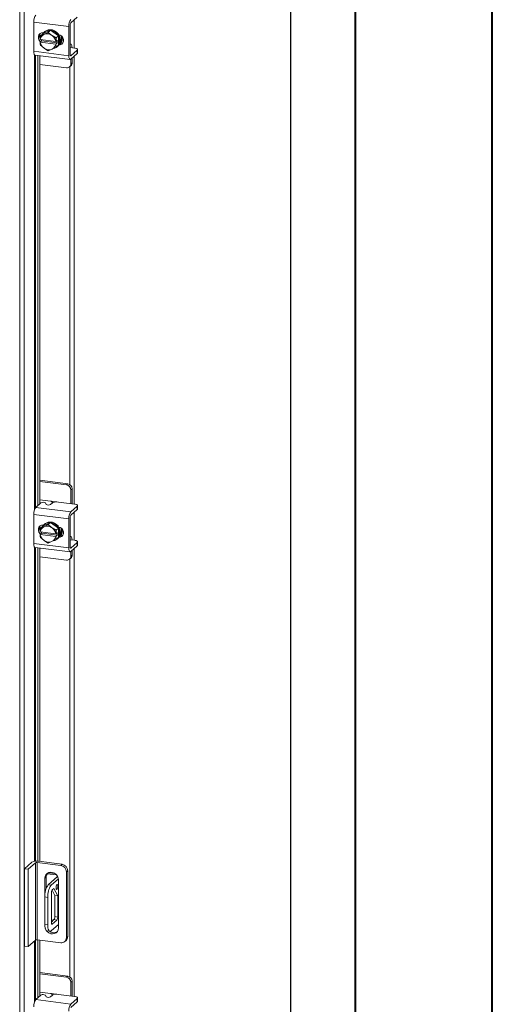
# Model space of a CAD drawing. Units: inches. Extents: x 0 to 23.4, y 0 to 16.5.
# Drawn here: x 22 to 23.4, y 11.7 to 14.5 of the extents above; entities that cross this region are included whole.
import ezdxf

# ---------------------------------------------------------------- set-up
doc = ezdxf.new("R2010")
doc.units = ezdxf.units.IN
doc.header["$MEASUREMENT"] = 0

msp = doc.modelspace()

# ---------------------------------------------------------------- linework, layer by layer
at = {"color": 7, "linetype": 'Continuous', "lineweight": 40}
for p, q in [((23.38893, 0.00846), (23.38893, 16.54389)), ((22.99523, 16.15019), (22.99523, 0.40216))]:
    msp.add_line(p, q, dxfattribs=at)
at = {"color": 7, "linetype": 'Continuous', "lineweight": 15}
for p, q in [((22.80961, 15.3322), (22.80961, 9.06245)), ((22.81024, 9.0636), (22.81024, 15.33334)), ((22.03124, 8.57922), (22.03124, 14.65642)), ((22.0438, 14.65819), (22.0438, 8.58123)), ((22.17813, 14.49391), (22.19659, 14.51019)), ((22.17243, 14.48365), (22.07162, 14.49635)), ((22.07162, 14.49635), (22.07162, 14.41254)), ((22.17243, 14.48365), (22.17243, 14.39984)), ((22.17617, 14.40313), (22.17617, 14.48694)), ((22.08954, 14.46179), (22.08954, 14.45011)), ((22.08993, 14.44663), (22.09062, 14.45653)), ((22.09734, 14.46246), (22.09064, 14.45655)), ((22.09064, 14.45655), (22.10021, 14.46059)), ((22.12006, 14.47281), (22.09734, 14.46246)), ((22.09921, 14.46569), (22.10004, 14.46558)), ((22.10226, 14.46152), (22.10021, 14.46059)), ((22.10365, 14.46893), (22.10169, 14.4672)), ((22.10226, 14.46152), (22.11336, 14.4669)), ((22.12006, 14.47281), (22.11336, 14.4669)), ((22.11336, 14.4669), (22.12293, 14.45892)), ((22.14278, 14.45674), (22.12006, 14.47281)), ((22.12498, 14.45747), (22.12293, 14.45892)), ((22.12498, 14.45747), (22.13608, 14.45082)), ((22.13608, 14.45082), (22.14278, 14.45674)), ((22.1428, 14.45671), (22.13609, 14.4508)), ((22.1428, 14.43029), (22.1428, 14.45671)), ((22.09017, 14.44653), (22.08993, 14.44663)), ((22.08993, 14.43877), (22.09383, 14.44222)), ((22.08993, 14.43877), (22.09017, 14.43868)), ((22.13502, 14.44088), (22.09017, 14.44653)), ((22.09017, 14.43868), (22.13502, 14.43303)), ((22.10021, 14.42209), (22.09064, 14.43008)), ((22.09383, 14.44222), (22.09383, 14.44607)), ((22.1393, 14.43649), (22.09383, 14.44222)), ((22.13502, 14.44088), (22.1354, 14.4409)), ((22.1354, 14.43305), (22.13502, 14.43303)), ((22.13609, 14.4508), (22.1354, 14.4409)), ((22.1354, 14.4409), (22.1393, 14.44434)), ((22.1393, 14.43649), (22.1354, 14.43305)), ((22.14278, 14.43026), (22.13608, 14.42435)), ((22.13609, 14.42437), (22.1428, 14.43029)), ((22.13843, 14.42553), (22.1404, 14.42726)), ((22.1393, 14.44434), (22.1393, 14.43649)), ((22.1467, 14.43403), (22.14563, 14.43416)), ((22.17729, 14.43325), (22.17617, 14.43339)), ((22.07162, 14.41254), (22.17243, 14.39984)), ((22.0753, 14.40158), (22.17612, 14.38888)), ((22.08312, 14.4006), (22.08312, 13.10747)), ((22.08954, 14.39979), (22.08954, 13.11313)), ((22.10021, 14.42209), (22.10226, 14.42064)), ((22.11336, 14.414), (22.10226, 14.42064)), ((22.12293, 14.41804), (22.11336, 14.414)), ((22.12293, 14.41804), (22.12498, 14.41897)), ((22.13608, 14.42435), (22.12498, 14.41897)), ((22.17617, 14.42274), (22.17634, 14.42267)), ((22.18851, 14.42188), (22.17708, 14.42332)), ((22.19659, 14.41591), (22.17813, 14.39963)), ((22.17813, 14.38968), (22.19659, 14.40596)), ((22.19659, 14.40596), (22.19659, 14.41591)), ((22.19749, 14.40759), (22.19749, 14.41755)), ((22.08954, 14.37478), (22.16578, 14.36517)), ((22.1746, 14.36774), (22.17834, 14.37103)), ((22.17826, 14.37617), (22.17826, 14.38979)), ((22.17826, 14.37617), (22.18199, 14.37946)), ((22.18199, 14.37946), (22.18199, 14.39308)), ((22.16952, 13.17005), (22.08954, 13.18012)), ((22.16578, 13.16675), (22.08954, 13.17636)), ((22.16578, 13.16675), (22.16952, 13.17005)), ((22.18199, 13.1559), (22.17826, 13.15261)), ((22.17826, 13.11319), (22.17826, 13.15261)), ((22.18199, 13.1161), (22.18199, 13.1559)), ((22.12005, 13.12014), (22.08954, 13.12398)), ((22.07731, 13.10235), (22.09221, 13.11549)), ((22.07731, 13.10235), (22.17813, 13.08965)), ((22.10503, 13.11506), (22.10711, 13.11082)), ((22.12509, 13.11494), (22.11993, 13.11039)), ((22.18851, 13.1119), (22.14299, 13.11763)), ((22.19659, 13.10593), (22.17813, 13.08965)), ((22.17813, 13.07969), (22.19659, 13.09598)), ((22.18188, 13.11273), (22.18199, 13.1161)), ((22.19659, 13.09598), (22.19659, 13.10593)), ((22.19749, 13.09761), (22.19749, 13.10757)), ((22.17243, 13.06943), (22.07162, 13.08213)), ((22.07162, 13.08213), (22.07162, 12.99833)), ((22.17243, 13.06943), (22.17243, 12.98563)), ((22.17617, 12.98892), (22.17617, 13.07272)), ((22.08954, 13.04757), (22.08954, 13.0359)), ((22.08993, 13.03242), (22.09062, 13.04231)), ((22.09734, 13.04825), (22.09064, 13.04234)), ((22.09064, 13.04234), (22.10021, 13.04637)), ((22.12006, 13.0586), (22.09734, 13.04825)), ((22.09921, 13.05147), (22.10004, 13.05137)), ((22.10226, 13.04731), (22.10021, 13.04637)), ((22.10365, 13.05471), (22.10169, 13.05298)), ((22.10226, 13.04731), (22.11336, 13.05269)), ((22.12006, 13.0586), (22.11336, 13.05269)), ((22.11336, 13.05269), (22.12293, 13.04471)), ((22.14278, 13.04252), (22.12006, 13.0586)), ((22.12498, 13.04325), (22.12293, 13.04471)), ((22.12498, 13.04325), (22.13608, 13.03661)), ((22.13608, 13.03661), (22.14278, 13.04252)), ((22.1428, 13.0425), (22.13609, 13.03658)), ((22.1428, 13.01607), (22.1428, 13.0425)), ((22.09017, 13.03232), (22.08993, 13.03242)), ((22.08993, 13.02456), (22.09383, 13.028)), ((22.08993, 13.02456), (22.09017, 13.02446)), ((22.13502, 13.02667), (22.09017, 13.03232)), ((22.09017, 13.02446), (22.13502, 13.01881)), ((22.10021, 13.00788), (22.09064, 13.01586)), ((22.09383, 13.028), (22.09383, 13.03186)), ((22.1393, 13.02227), (22.09383, 13.028)), ((22.13502, 13.02667), (22.1354, 13.02669)), ((22.1354, 13.01883), (22.13502, 13.01881)), ((22.13609, 13.03658), (22.1354, 13.02669)), ((22.1354, 13.02669), (22.1393, 13.03013)), ((22.1393, 13.02227), (22.1354, 13.01883)), ((22.14278, 13.01605), (22.13608, 13.01014)), ((22.13609, 13.01016), (22.1428, 13.01607)), ((22.13843, 13.01132), (22.1404, 13.01305)), ((22.1393, 13.03013), (22.1393, 13.02227)), ((22.1467, 13.01982), (22.14563, 13.01995)), ((22.17729, 13.01904), (22.17617, 13.01918)), ((22.07162, 12.99833), (22.17243, 12.98563)), ((22.0753, 12.98737), (22.17612, 12.97467)), ((22.08312, 12.98638), (22.08312, 12.08583)), ((22.08954, 12.98557), (22.08954, 12.08507)), ((22.10021, 13.00788), (22.10226, 13.00643)), ((22.11336, 12.99979), (22.10226, 13.00643)), ((22.12293, 13.00382), (22.11336, 12.99979)), ((22.12293, 13.00382), (22.12498, 13.00476)), ((22.13608, 13.01014), (22.12498, 13.00476)), ((22.17617, 13.00852), (22.17634, 13.00845)), ((22.18851, 13.00766), (22.17708, 13.0091)), ((22.19659, 13.0017), (22.17813, 12.98541)), ((22.17813, 12.97546), (22.19659, 12.99174)), ((22.19659, 12.99174), (22.19659, 13.0017)), ((22.19749, 12.99338), (22.19749, 13.00333)), ((22.08954, 12.96056), (22.16578, 12.95096)), ((22.1746, 12.95353), (22.17834, 12.95682)), ((22.17826, 12.96196), (22.17826, 12.97557)), ((22.17826, 12.96196), (22.18199, 12.96525)), ((22.18199, 12.96525), (22.18199, 12.97887)), ((22.04526, 12.06412), (22.06648, 12.08283)), ((22.07687, 12.08152), (22.05566, 12.06281)), ((22.07687, 11.85943), (22.07687, 12.08152)), ((22.14914, 12.0736), (22.08117, 12.08216)), ((22.08117, 12.08216), (22.08117, 11.86008)), ((22.08509, 12.08563), (22.15307, 12.07707)), ((22.04526, 12.06412), (22.05566, 12.06281)), ((22.04526, 11.84204), (22.04526, 12.06412)), ((22.05566, 11.84073), (22.05566, 12.06281)), ((22.1102, 12.04979), (22.13691, 12.04643)), ((22.1134, 12.05255), (22.13281, 12.05011)), ((22.14914, 12.0736), (22.15307, 12.07707)), ((22.16928, 12.05868), (22.16535, 12.05522)), ((22.16535, 11.86582), (22.16535, 12.05522)), ((22.16928, 12.05868), (22.16928, 11.86928)), ((22.10754, 12.04022), (22.10362, 12.03675)), ((22.10362, 12.03675), (22.10362, 11.98883)), ((22.10754, 12.04022), (22.10754, 12.00813)), ((22.14014, 12.04168), (22.11321, 12.01793)), ((22.14231, 12.03521), (22.12153, 12.01689)), ((22.14259, 11.8943), (22.14259, 12.03184)), ((22.11321, 12.01793), (22.12153, 12.01689)), ((22.12216, 11.90933), (22.12216, 11.9946)), ((22.12419, 12.00281), (22.13223, 11.98725)), ((22.12459, 12.00325), (22.1295, 12.00758)), ((22.1295, 12.00758), (22.14054, 11.9862)), ((22.11171, 11.98203), (22.10339, 11.98308)), ((22.10339, 11.98308), (22.10339, 11.90452)), ((22.11171, 11.98203), (22.11171, 11.90347)), ((22.14054, 11.9862), (22.13223, 11.98725)), ((22.13223, 11.98725), (22.13223, 11.92659)), ((22.14054, 11.9862), (22.14054, 11.92554)), ((22.12979, 11.91795), (22.12216, 11.91122)), ((22.12216, 11.91734), (22.12823, 11.91657)), ((22.13811, 11.9169), (22.12459, 11.90498)), ((22.13811, 11.9169), (22.12979, 11.91795)), ((22.13223, 11.92659), (22.14054, 11.92554)), ((22.10339, 11.90452), (22.11171, 11.90347)), ((22.10974, 11.88562), (22.11806, 11.88457)), ((22.12153, 11.88594), (22.14259, 11.90452)), ((22.07687, 11.85943), (22.05566, 11.84073)), ((22.14914, 11.85152), (22.08117, 11.86008)), ((22.08312, 11.85984), (22.08312, 11.69325)), ((22.08954, 11.85903), (22.08954, 11.69892)), ((22.1606, 11.85486), (22.16453, 11.85832)), ((22.16535, 11.86582), (22.16928, 11.86928)), ((22.05566, 11.84073), (22.04526, 11.84204)), ((22.16952, 11.75583), (22.08954, 11.76591)), ((22.16578, 11.75254), (22.08954, 11.76215)), ((22.16578, 11.75254), (22.16952, 11.75583)), ((22.18199, 11.74169), (22.17826, 11.7384)), ((22.17826, 11.69898), (22.17826, 11.7384)), ((22.18199, 11.70188), (22.18199, 11.74169)), ((22.12005, 11.70592), (22.08954, 11.70977)), ((22.07731, 11.68813), (22.09221, 11.70128)), ((22.07731, 11.68813), (22.17813, 11.67543)), ((22.10503, 11.70085), (22.10711, 11.6966)), ((22.12509, 11.70072), (22.11993, 11.69618)), ((22.18851, 11.69768), (22.14299, 11.70342)), ((22.19659, 11.69172), (22.17813, 11.67543)), ((22.17813, 11.66548), (22.19659, 11.68176)), ((22.18188, 11.69852), (22.18199, 11.70188)), ((22.19659, 11.68176), (22.19659, 11.69172)), ((22.19749, 11.6834), (22.19749, 11.69335))]:
    msp.add_line(p, q, dxfattribs=at)
at = {"color": 8, "linetype": 'Continuous', "lineweight": 15}
for p, q in [((22.18796, 14.50258), (22.18796, 14.42195)), ((22.14446, 14.43205), (22.1467, 14.43403)), ((22.07374, 14.40258), (22.07374, 13.09585)), ((22.07621, 13.10109), (22.07621, 14.40147)), ((22.17683, 14.39979), (22.17813, 14.39963)), ((22.18796, 14.39834), (22.18796, 13.11197)), ((22.1754, 14.36844), (22.1754, 13.16782)), ((22.12005, 13.12014), (22.13759, 13.11793)), ((22.18796, 13.08836), (22.18796, 13.00773)), ((22.14446, 13.01784), (22.1467, 13.01982)), ((22.07374, 12.98837), (22.07374, 12.08547)), ((22.07621, 12.08577), (22.07621, 12.98725)), ((22.17683, 12.98558), (22.17813, 12.98541)), ((22.18796, 12.98413), (22.18796, 11.69775)), ((22.1754, 12.95423), (22.1754, 11.75361)), ((22.13925, 12.04089), (22.13925, 12.04327)), ((22.12298, 11.90519), (22.12459, 11.90498)), ((22.07374, 11.85668), (22.07374, 11.68163)), ((22.07621, 11.68688), (22.07621, 11.85886)), ((22.12005, 11.70592), (22.13759, 11.70371))]:
    msp.add_line(p, q, dxfattribs=at)
at = {"color": 7, "linetype": 'Continuous', "lineweight": 15, "flags": 128}
for points in [[(22.09107, 14.43978), (22.08982, 14.44088), (22.08656, 14.4452), (22.08483, 14.45022), (22.08483, 14.45534), (22.08656, 14.45992), (22.08982, 14.46343), (22.09422, 14.46543), (22.09921, 14.46569)], [(22.0978, 14.46267), (22.10061, 14.46618), (22.1053, 14.46978), (22.11085, 14.47201), (22.11693, 14.47276), (22.12319, 14.47197), (22.12927, 14.46969), (22.13482, 14.46606), (22.13951, 14.46128), (22.14307, 14.45563), (22.14529, 14.44945), (22.14604, 14.44309), (22.14529, 14.43692), (22.14307, 14.43129), (22.1428, 14.43082)], [(22.10365, 14.46893), (22.10726, 14.47151), (22.11281, 14.47374), (22.11889, 14.47449), (22.12516, 14.4737), (22.13124, 14.47142), (22.13679, 14.46779), (22.14147, 14.46301), (22.14503, 14.45737), (22.14725, 14.45118), (22.14801, 14.44482), (22.14725, 14.43865), (22.14503, 14.43303), (22.14147, 14.42828), (22.1404, 14.42726)], [(22.14352, 14.46009), (22.14796, 14.45866), (22.15235, 14.45555), (22.15561, 14.45122), (22.15735, 14.4462), (22.15735, 14.44109), (22.15561, 14.4365), (22.15235, 14.433), (22.14796, 14.431), (22.14352, 14.43068)], [(22.09383, 14.44391), (22.09356, 14.44417), (22.09165, 14.44635)], [(22.15499, 14.43559), (22.15169, 14.43429), (22.1467, 14.43403)], [(22.18187, 14.42271), (22.18185, 14.42293), (22.18144, 14.4262), (22.18076, 14.42895), (22.17986, 14.43109), (22.17876, 14.43253), (22.1775, 14.43322), (22.17617, 14.43313)], [(22.0753, 14.40158), (22.07513, 14.40161), (22.07415, 14.40215), (22.07328, 14.40327), (22.07258, 14.40495), (22.07205, 14.40711), (22.07173, 14.40968), (22.07162, 14.41254)], [(22.17243, 14.39984), (22.17254, 14.39697), (22.17287, 14.39441), (22.17339, 14.39225), (22.1741, 14.39057), (22.17496, 14.38944), (22.17595, 14.38891), (22.17702, 14.38899), (22.17813, 14.38968)], [(22.17813, 14.39963), (22.17775, 14.39939), (22.17738, 14.39936), (22.17704, 14.39955), (22.17674, 14.39994), (22.1765, 14.40051), (22.17631, 14.40126), (22.1762, 14.40214), (22.17617, 14.40313)], [(22.19659, 14.41591), (22.1973, 14.41679), (22.19748, 14.41769), (22.19713, 14.41859), (22.19626, 14.41945), (22.1949, 14.42024), (22.19311, 14.42092), (22.19095, 14.42147), (22.18851, 14.42188)], [(22.19749, 14.40759), (22.1973, 14.40683), (22.19659, 14.40596)], [(22.19659, 13.10593), (22.1973, 13.10681), (22.19748, 13.10771), (22.19713, 13.10861), (22.19626, 13.10947), (22.1949, 13.11026), (22.19311, 13.11094), (22.19095, 13.11149), (22.18851, 13.1119)], [(22.19749, 13.09761), (22.1973, 13.09685), (22.19659, 13.09598)], [(22.09107, 13.02557), (22.08982, 13.02666), (22.08656, 13.03099), (22.08483, 13.03601), (22.08483, 13.04112), (22.08656, 13.04571), (22.08982, 13.04921), (22.09422, 13.05122), (22.09921, 13.05147)], [(22.0978, 13.04846), (22.10061, 13.05197), (22.1053, 13.05556), (22.11085, 13.0578), (22.11693, 13.05854), (22.12319, 13.05775), (22.12927, 13.05548), (22.13482, 13.05184), (22.13951, 13.04707), (22.14307, 13.04142), (22.14529, 13.03524), (22.14604, 13.02888), (22.14529, 13.0227), (22.14307, 13.01708), (22.14256, 13.01621)], [(22.10365, 13.05471), (22.10726, 13.05729), (22.11281, 13.05953), (22.11889, 13.06027), (22.12516, 13.05948), (22.13124, 13.05721), (22.13679, 13.05357), (22.14147, 13.0488), (22.14503, 13.04315), (22.14725, 13.03697), (22.14801, 13.03061), (22.14725, 13.02444), (22.14503, 13.01881), (22.14147, 13.01406), (22.1404, 13.01305)], [(22.14352, 13.04588), (22.14796, 13.04444), (22.15235, 13.04133), (22.15561, 13.03701), (22.15735, 13.03199), (22.15735, 13.02687), (22.15561, 13.02229), (22.15235, 13.01879), (22.14796, 13.01678), (22.14352, 13.01646)], [(22.09383, 13.0297), (22.09356, 13.02995), (22.09165, 13.03213)], [(22.15499, 13.02137), (22.15169, 13.02007), (22.1467, 13.01982)], [(22.18187, 13.0085), (22.18185, 13.00871), (22.18144, 13.01198), (22.18076, 13.01474), (22.17986, 13.01688), (22.17876, 13.01832), (22.1775, 13.019), (22.17617, 13.01891)], [(22.0753, 12.98737), (22.07513, 12.9874), (22.07415, 12.98793), (22.07328, 12.98906), (22.07258, 12.99074), (22.07205, 12.9929), (22.07173, 12.99546), (22.07162, 12.99833)], [(22.17243, 12.98563), (22.17254, 12.98276), (22.17287, 12.9802), (22.17339, 12.97804), (22.1741, 12.97636), (22.17496, 12.97523), (22.17595, 12.9747), (22.17702, 12.97477), (22.17813, 12.97546)], [(22.17813, 12.98541), (22.17775, 12.98518), (22.17738, 12.98515), (22.17704, 12.98533), (22.17674, 12.98572), (22.1765, 12.9863), (22.17631, 12.98705), (22.1762, 12.98793), (22.17617, 12.98892)], [(22.19659, 13.0017), (22.1973, 13.00257), (22.19748, 13.00348), (22.19713, 13.00438), (22.19626, 13.00524), (22.1949, 13.00602), (22.19311, 13.00671), (22.19095, 13.00726), (22.18851, 13.00766)], [(22.19749, 12.99338), (22.1973, 12.99262), (22.19659, 12.99174)], [(22.14259, 12.03184), (22.1418, 12.03748), (22.1395, 12.04285), (22.13587, 12.04753), (22.1312, 12.05114), (22.12588, 12.05339), (22.12033, 12.05409), (22.11501, 12.05318), (22.11034, 12.05075), (22.10671, 12.04698), (22.10441, 12.04219), (22.10362, 12.03675)], [(22.14056, 12.01408), (22.14037, 12.01642), (22.13984, 12.01808), (22.13905, 12.01879), (22.13811, 12.01846), (22.13717, 12.01714), (22.13637, 12.01501), (22.13584, 12.01242), (22.13565, 12.00975), (22.13584, 12.00741), (22.13637, 12.00576), (22.13717, 12.00504), (22.13811, 12.00537), (22.13905, 12.0067), (22.13984, 12.00882), (22.14037, 12.01141), (22.14056, 12.01408)], [(22.12459, 11.90498), (22.12412, 11.90469), (22.12366, 11.90466), (22.12324, 11.90489), (22.12287, 11.90537), (22.12257, 11.90608), (22.12234, 11.90701), (22.1222, 11.90811), (22.12216, 11.90933)], [(22.10974, 11.88562), (22.10945, 11.88567), (22.10776, 11.88659), (22.10627, 11.88853), (22.10505, 11.89142), (22.10414, 11.89515), (22.10358, 11.89957), (22.10339, 11.90452)], [(22.10362, 11.89921), (22.10441, 11.89357), (22.1047, 11.89261)], [(22.10774, 11.8866), (22.11034, 11.88352), (22.11501, 11.87991), (22.12033, 11.87766), (22.12588, 11.87696), (22.1312, 11.87787), (22.13587, 11.8803), (22.1395, 11.88407), (22.1418, 11.88886), (22.14259, 11.8943)], [(22.11171, 11.90347), (22.1119, 11.89852), (22.11245, 11.8941), (22.11336, 11.89038), (22.11458, 11.88749), (22.11607, 11.88554), (22.11777, 11.88462), (22.11961, 11.88475), (22.12153, 11.88594)], [(22.19659, 11.69172), (22.1973, 11.69259), (22.19748, 11.6935), (22.19713, 11.6944), (22.19626, 11.69526), (22.1949, 11.69604), (22.19311, 11.69673), (22.19095, 11.69728), (22.18851, 11.69768)], [(22.19749, 11.6834), (22.1973, 11.68264), (22.19659, 11.68176)]]:
    msp.add_lwpolyline(points, dxfattribs=at)
at = {"color": 7, "linetype": 'Continuous', "lineweight": 15}
for centre, radius, start, end in [((22.10327, 14.49834), 0.03172, 144.93094, 183.59311), ((22.20409, 14.48563), 0.03172, 144.93094, 183.59311), ((22.18708, 14.48762), 0.01094, 144.93094, 183.59311), ((22.10261, 14.45587), 0.01432, 144.74917, 207.6076), ((22.10941, 14.44341), 0.01949, 118.16011, 170.76494), ((22.10973, 14.44474), 0.02245, 148.27802, 148.34946), ((22.11002, 14.43978), 0.02309, 56.00071, 109.63778), ((22.10849, 14.43615), 0.02695, 10.10752, 52.26818), ((22.11535, 14.44207), 0.0311, 28.08207, 28.13956), ((22.12661, 14.44839), 0.02518, 325.06487, 20.90901), ((22.12956, 14.44986), 0.02419, 318.83495, 11.22655), ((22.1167, 14.44341), 0.02695, 190.10752, 232.26818), ((22.11806, 14.44474), 0.0311, 208.08207, 208.13956), ((22.11579, 14.43615), 0.01949, 298.16011, 350.76494), ((22.12388, 14.44204), 0.022, 282.10951, 325.51922), ((22.10865, 14.43616), 0.0311, 28.08207, 28.13956), ((22.12368, 14.44207), 0.02245, 328.27802, 328.34946), ((22.11517, 14.43978), 0.02309, 236.00071, 289.63778), ((22.11698, 14.43616), 0.02245, 328.27802, 328.34946), ((22.16741, 14.3759), 0.01085, 261.39863, 1.42061), ((22.17088, 14.37927), 0.01111, 312.15804, 0.97766), ((22.1637, 13.15234), 0.01456, 1.05871, 81.76054), ((22.16743, 13.15563), 0.01456, 1.05871, 81.76054), ((22.10327, 13.08412), 0.03172, 144.93094, 183.59311), ((22.09828, 13.10494), 0.01217, 56.29961, 119.88597), ((22.11387, 13.12094), 0.01217, 236.29961, 299.88597), ((22.13788, 13.09077), 0.02735, 79.22613, 117.8883), ((22.20409, 13.07142), 0.03172, 144.93094, 183.59311), ((22.18708, 13.07341), 0.01094, 144.93094, 183.59311), ((22.10261, 13.04165), 0.01432, 144.74917, 207.6076), ((22.10941, 13.02919), 0.01949, 118.16011, 170.76494), ((22.10973, 13.03053), 0.02245, 148.27802, 148.34946), ((22.11002, 13.02557), 0.02309, 56.00071, 109.63778), ((22.10849, 13.02194), 0.02695, 10.10752, 52.26818), ((22.11535, 13.02785), 0.0311, 28.08207, 28.13956), ((22.12661, 13.03418), 0.02518, 325.06487, 20.90901), ((22.12956, 13.03565), 0.02419, 318.83495, 11.22655), ((22.1167, 13.02919), 0.02695, 190.10752, 232.26818), ((22.11806, 13.03053), 0.0311, 208.08207, 208.13956), ((22.11579, 13.02194), 0.01949, 298.16011, 350.76494), ((22.12388, 13.02783), 0.022, 282.10951, 325.51922), ((22.10865, 13.02194), 0.0311, 28.08207, 28.13956), ((22.12368, 13.02785), 0.02245, 328.27802, 328.34946), ((22.11517, 13.02557), 0.02309, 236.00071, 289.63778), ((22.11698, 13.02194), 0.02245, 328.27802, 328.34946), ((22.16741, 12.96169), 0.01085, 261.39863, 1.42061), ((22.17088, 12.96506), 0.01111, 312.15804, 0.97766), ((22.07978, 12.05769), 0.02844, 79.22613, 117.8883), ((22.07994, 12.07572), 0.00656, 79.22613, 117.8883), ((22.12505, 12.0405), 0.01751, 141.08066, 180.90984), ((22.14643, 12.05487), 0.01893, 1.05871, 81.76054), ((22.15035, 12.05833), 0.01893, 1.05871, 81.76054), ((22.15797, 11.98651), 0.05469, 144.93094, 183.59311), ((22.16629, 11.98546), 0.05469, 144.93094, 183.59311), ((22.13569, 11.99545), 0.01356, 144.93094, 183.59311), ((22.11869, 11.92574), 0.01356, 324.93094, 3.59311), ((22.127, 11.92469), 0.01356, 324.93094, 3.59311), ((22.12905, 11.89989), 0.01944, 231.32706, 299.78244), ((22.07994, 11.85363), 0.00656, 79.22613, 117.8883), ((22.15125, 11.86547), 0.01411, 261.39863, 1.42061), ((22.15483, 11.86903), 0.01445, 312.15804, 0.97766), ((22.1637, 11.73813), 0.01456, 1.05871, 81.76054), ((22.16743, 11.74142), 0.01456, 1.05871, 81.76054), ((22.10327, 11.66991), 0.03172, 144.93094, 183.59311), ((22.09828, 11.69073), 0.01217, 56.29961, 119.88597), ((22.11387, 11.70673), 0.01217, 236.29961, 299.88597), ((22.13788, 11.67656), 0.02735, 79.22613, 117.8883), ((22.20409, 11.65721), 0.03172, 144.93094, 183.59311)]:
    msp.add_arc(centre, radius, start, end, dxfattribs=at)
for points, knots in [([(22.09062, 14.4301), (22.09047, 14.43149), (22.09015, 14.43426), (22.09, 14.43727), (22.08993, 14.43877)], [0, 0, 0, 0, 0.4980624, 1, 1, 1, 1]), ([(22.1354, 14.43305), (22.13547, 14.43155), (22.13562, 14.42855), (22.13594, 14.42577), (22.13609, 14.42437)], [0, 0, 0, 0, 0.4977119, 1, 1, 1, 1]), ([(22.12547, 13.11499), (22.12538, 13.1155), (22.12518, 13.11668), (22.12405, 13.11824), (22.12241, 13.11949), (22.12098, 13.12), (22.12018, 13.12012), (22.12005, 13.12014)], [0, 0, 0, 0, 0.19323078, 0.43830564, 0.68594741, 0.95084548, 1, 1, 1, 1]), ([(22.09062, 13.01589), (22.09047, 13.01727), (22.09015, 13.02005), (22.09, 13.02305), (22.08993, 13.02456)], [0, 0, 0, 0, 0.4980624, 1, 1, 1, 1]), ([(22.1354, 13.01883), (22.13547, 13.01734), (22.13562, 13.01433), (22.13594, 13.01156), (22.13609, 13.01016)], [0, 0, 0, 0, 0.49771189, 1, 1, 1, 1]), ([(22.12547, 11.70077), (22.12538, 11.70129), (22.12518, 11.70246), (22.12405, 11.70402), (22.12241, 11.70528), (22.12098, 11.70579), (22.12018, 11.70591), (22.12005, 11.70592)], [0, 0, 0, 0, 0.19323078, 0.43830564, 0.68594741, 0.95084548, 1, 1, 1, 1])]:
    msp.add_open_spline(points, degree=3, knots=knots, dxfattribs=at)

doc.saveas('drawing.dxf')
